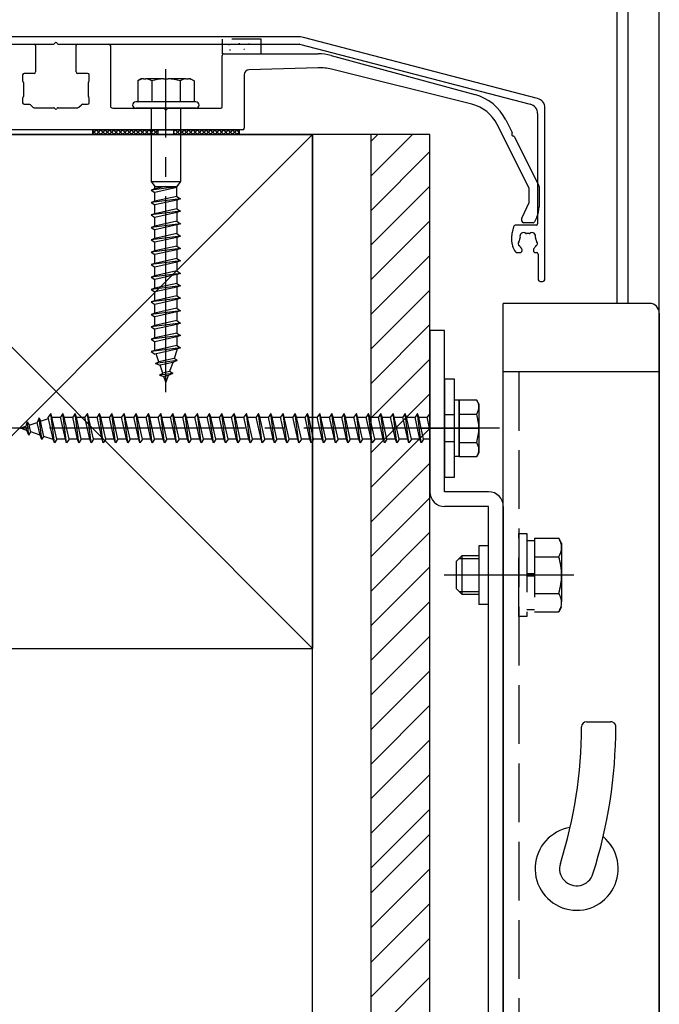
# Model space of a CAD drawing. Extents: x 0 to 2022, y 0 to 3206.
# Drawn here: x 1110 to 1143, y 437 to 487 of the extents above; entities that cross this region are included whole.
import ezdxf

# ---------------------------------------------------------------- set-up
doc = ezdxf.new("R2010")
doc.units = 0
doc.linetypes.add('YCENTER_1', pattern=[13, 10, -1, 1, -1])
doc.linetypes.add('YHIDDEN_1', pattern=[4, 3, -1])
doc.layers.add('YKK_A1', color=4, linetype='CONTINUOUS', lineweight=30)

msp = doc.modelspace()

# ---------------------------------------------------------------- linework, layer by layer
at = {"layer": 'YKK_A1'}
for p, q in [((1140.487, 472.488), (1140.487, 492.488)), ((1141.037, 472.488), (1141.037, 492.488)), ((1142.637, 292.488), (1142.637, 492.488)), ((1124.127, 486.106), (1099.447, 486.106)), ((1136.413, 482.953), (1124.442, 486.065)), ((1099.344, 485.731), (1111.672, 485.731)), ((1109.074, 485.731), (1110.674, 485.731)), ((1110.749, 485.656), (1110.749, 484.306)), ((1111.901, 485.731), (1124.229, 485.731)), ((1112.824, 484.306), (1112.824, 485.656)), ((1112.899, 485.731), (1114.499, 485.731)), ((1114.574, 485.656), (1114.574, 482.581)), ((1124.248, 485.728), (1136.038, 482.663)), ((1120.287, 482.531), (1120.287, 485.156)), ((1120.362, 485.231), (1125.204, 485.231)), ((1125.858, 485.143), (1133.21, 483.148)), ((1125.192, 484.52), (1121.654, 484.413)), ((1133.048, 482.658), (1125.872, 484.447)), ((1110.087, 484.156), (1110.087, 483.866)), ((1110.674, 484.231), (1110.162, 484.231)), ((1113.412, 484.231), (1112.899, 484.231)), ((1113.487, 483.866), (1113.487, 484.156)), ((1116.156, 483.956), (1115.969, 483.847)), ((1116.269, 483.956), (1116.156, 483.956)), ((1116.269, 483.956), (1116.39, 483.956)), ((1117.291, 483.956), (1116.39, 483.956)), ((1117.291, 483.956), (1117.533, 483.956)), ((1118.434, 483.956), (1117.533, 483.956)), ((1118.434, 483.956), (1118.555, 483.956)), ((1118.668, 483.956), (1118.555, 483.956)), ((1118.668, 483.956), (1118.855, 483.847)), ((1121.412, 484.163), (1121.412, 481.431)), ((1110.097, 483.828), (1110.114, 483.798)), ((1110.124, 483.761), (1110.124, 483.051)), ((1113.449, 483.051), (1113.449, 483.761)), ((1113.459, 483.798), (1113.477, 483.828)), ((1115.969, 483.847), (1115.969, 482.781)), ((1116.69, 483.847), (1116.69, 482.781)), ((1118.134, 483.847), (1118.134, 482.781)), ((1118.855, 483.847), (1118.855, 482.781)), ((1110.087, 482.946), (1110.087, 482.731)), ((1110.114, 483.013), (1110.097, 482.983)), ((1113.477, 482.983), (1113.459, 483.013)), ((1113.487, 482.731), (1113.487, 482.946)), ((1110.162, 482.656), (1110.431, 482.656)), ((1110.484, 482.634), (1110.615, 482.503)), ((1110.668, 482.481), (1111.672, 482.481)), ((1111.901, 482.481), (1112.906, 482.481)), ((1112.959, 482.503), (1113.09, 482.634)), ((1113.143, 482.656), (1113.412, 482.656)), ((1114.699, 482.456), (1117.297, 482.456)), ((1118.949, 482.781), (1115.874, 482.781)), ((1118.949, 482.456), (1115.874, 482.456)), ((1116.662, 482.456), (1116.662, 478.706)), ((1117.526, 482.456), (1120.212, 482.456)), ((1118.162, 482.456), (1118.162, 478.706)), ((1136.787, 473.731), (1136.787, 482.469)), ((1136.412, 482.179), (1136.412, 476.556)), ((1135.979, 478.378), (1134.351, 481.616)), ((1134.788, 481.858), (1135.115, 481.208)), ((1121.337, 481.356), (1102.237, 481.356)), ((1113.662, 481.356), (1113.662, 481.106)), ((1113.662, 481.356), (1121.162, 481.356)), ((1113.662, 481.106), (1121.162, 481.106)), ((1117.012, 481.106), (1117.012, 481.356)), ((1117.812, 481.106), (1117.812, 481.356)), ((1121.162, 481.356), (1121.162, 481.106)), ((1135.218, 481.003), (1136.474, 478.507)), ((1116.662, 478.706), (1118.162, 478.706)), ((1116.662, 478.706), (1116.849, 478.456)), ((1116.849, 478.456), (1117.974, 478.456)), ((1118.162, 478.706), (1117.974, 478.456)), ((1117.974, 477.951), (1117.974, 478.456)), ((1136.487, 478.451), (1136.487, 477.419)), ((1135.987, 477.676), (1135.987, 478.344)), ((1135.619, 476.871), (1135.98, 477.645)), ((1136.37, 476.891), (1136.257, 476.649)), ((1135.187, 476.388), (1135.112, 476.109)), ((1136.337, 476.481), (1135.308, 476.481)), ((1135.612, 476.681), (1135.612, 476.839)), ((1136.189, 476.606), (1135.687, 476.606)), ((1135.087, 475.915), (1135.087, 475.699)), ((1135.11, 475.515), (1135.136, 475.41)), ((1135.343, 475.081), (1135.524, 475.081)), ((1135.624, 475.181), (1135.624, 475.215)), ((1136.199, 475.215), (1136.199, 475.181)), ((1136.299, 475.081), (1136.362, 475.081)), ((1136.437, 475.006), (1136.437, 473.731)), ((1136.562, 473.606), (1136.662, 473.606)), ((1142.137, 472.481), (1134.662, 472.481)), ((1134.662, 414.731), (1134.662, 472.481)), ((1142.637, 471.981), (1142.637, 415.231)), ((1130.912, 471.106), (1130.912, 462.856)), ((1131.662, 471.106), (1130.912, 471.106)), ((1131.662, 462.856), (1131.662, 471.106)), ((1142.637, 468.981), (1134.662, 468.981)), ((1132.162, 468.606), (1131.662, 468.606)), ((1131.662, 468.606), (1131.662, 463.606)), ((1132.162, 463.606), (1132.162, 468.606)), ((1132.162, 464.668), (1132.162, 467.543)), ((1132.412, 467.543), (1132.162, 467.543)), ((1132.412, 464.668), (1132.412, 467.543)), ((1133.304, 467.543), (1132.412, 467.543)), ((1132.412, 467.543), (1132.412, 464.668)), ((1133.412, 467.356), (1133.304, 467.543)), ((1133.412, 467.356), (1133.412, 464.856)), ((1132.412, 466.827), (1133.3, 466.827)), ((1132.162, 466.793), (1131.662, 466.793)), ((1130.412, 466.106), (1133.412, 466.106)), ((1132.162, 465.418), (1131.662, 465.418)), ((1132.412, 465.384), (1133.3, 465.384)), ((1133.412, 464.856), (1133.304, 464.668)), ((1132.412, 464.668), (1132.162, 464.668)), ((1132.412, 464.668), (1133.304, 464.668)), ((1131.662, 463.606), (1132.162, 463.606)), ((1133.912, 462.856), (1131.662, 462.856)), ((1133.912, 462.106), (1131.662, 462.106)), ((1133.912, 425.106), (1133.912, 462.106)), ((1134.662, 462.106), (1134.662, 425.106)), ((1133.912, 460.106), (1133.412, 460.106)), ((1133.412, 460.106), (1133.412, 457.106)), ((1132.262, 459.306), (1132.562, 459.606)), ((1132.262, 457.906), (1132.262, 459.306)), ((1132.4, 459.444), (1133.412, 459.444)), ((1132.562, 459.606), (1133.412, 459.606)), ((1132.562, 457.606), (1132.562, 459.606)), ((1132.262, 457.906), (1132.562, 457.606)), ((1132.4, 457.768), (1133.412, 457.768)), ((1133.412, 457.606), (1132.562, 457.606)), ((1133.912, 457.106), (1133.412, 457.106))]:
    msp.add_line(p, q, dxfattribs=at)
at = {"layer": 'YKK_A1', "linetype": 'YHIDDEN_1', "ltscale": 0.5}
for p, q in [((1122.287, 485.981), (1120.287, 485.981)), ((1120.287, 485.981), (1120.287, 485.731)), ((1122.287, 485.731), (1122.287, 485.981)), ((1121.138, 485.756), (1121.188, 485.756)), ((1121.637, 485.741), (1121.687, 485.741))]:
    msp.add_line(p, q, dxfattribs=at)
at = {"layer": 'YKK_A1', "ltscale": 0.5}
for p, q in [((1120.287, 485.731), (1120.287, 485.231)), ((1120.619, 485.711), (1120.669, 485.711)), ((1120.659, 485.431), (1120.709, 485.431)), ((1121.388, 485.476), (1121.438, 485.476)), ((1122.287, 485.231), (1122.287, 485.731)), ((1120.287, 485.231), (1122.287, 485.231)), ((1130.912, 481.106), (1092.662, 481.106)), ((1098.662, 481.106), (1124.912, 454.856)), ((1124.912, 481.106), (1098.662, 454.856)), ((1098.662, 481.106), (1124.912, 481.106)), ((1124.912, 204.856), (1124.912, 481.106)), ((1124.912, 481.106), (1124.912, 454.856)), ((1127.912, 278.737), (1127.912, 481.106)), ((1127.912, 479.004), (1130.014, 481.106)), ((1127.912, 480.771), (1128.246, 481.106)), ((1130.912, 278.737), (1130.912, 481.106)), ((1127.912, 477.236), (1130.912, 480.236)), ((1117.974, 478.437), (1116.662, 478.273)), ((1116.849, 478.336), (1116.849, 478.456)), ((1117.389, 478.456), (1116.849, 478.336)), ((1117.974, 478.398), (1116.849, 478.148)), ((1127.912, 475.468), (1130.912, 478.468)), ((1116.849, 478.336), (1116.662, 478.273)), ((1116.662, 478.273), (1116.849, 478.148)), ((1116.849, 477.701), (1116.849, 478.148)), ((1117.974, 477.951), (1116.849, 477.701)), ((1117.974, 477.951), (1118.162, 477.826)), ((1118.162, 477.826), (1116.662, 477.638)), ((1116.849, 477.701), (1116.662, 477.638)), ((1116.662, 477.638), (1116.849, 477.513)), ((1117.974, 477.763), (1116.849, 477.513)), ((1116.849, 477.074), (1116.849, 477.513)), ((1118.162, 477.826), (1117.974, 477.763)), ((1117.974, 477.763), (1117.974, 477.316)), ((1118.162, 477.191), (1116.662, 477.003)), ((1116.849, 477.066), (1116.662, 477.003)), ((1116.662, 477.003), (1116.849, 476.878)), ((1117.974, 477.316), (1116.849, 477.066)), ((1117.974, 477.128), (1116.849, 476.878)), ((1116.849, 476.439), (1116.849, 476.878)), ((1117.974, 477.316), (1118.162, 477.191)), ((1118.162, 477.191), (1117.974, 477.128)), ((1117.974, 477.128), (1117.974, 476.681)), ((1118.162, 476.556), (1116.662, 476.368)), ((1116.849, 476.431), (1116.662, 476.368)), ((1116.662, 476.368), (1116.849, 476.243)), ((1117.974, 476.681), (1116.849, 476.431)), ((1117.974, 476.493), (1116.849, 476.243)), ((1117.974, 476.681), (1118.162, 476.556)), ((1118.162, 476.556), (1117.974, 476.493)), ((1117.974, 476.493), (1117.974, 476.046)), ((1127.912, 473.7), (1130.912, 476.7)), ((1118.162, 475.921), (1116.662, 475.733)), ((1116.849, 475.804), (1116.849, 476.243)), ((1117.974, 476.046), (1116.849, 475.796)), ((1117.974, 475.858), (1116.849, 475.608)), ((1117.974, 476.046), (1118.162, 475.921)), ((1118.162, 475.921), (1117.974, 475.858)), ((1117.974, 475.858), (1117.974, 475.411)), ((1116.849, 475.796), (1116.662, 475.733)), ((1116.662, 475.733), (1116.849, 475.608)), ((1116.849, 475.169), (1116.849, 475.608)), ((1117.974, 475.411), (1116.849, 475.161)), ((1117.974, 475.411), (1118.162, 475.286)), ((1118.162, 475.286), (1116.662, 475.098)), ((1116.849, 475.161), (1116.662, 475.098)), ((1116.662, 475.098), (1116.849, 474.973)), ((1117.974, 475.223), (1116.849, 474.973)), ((1116.849, 474.534), (1116.849, 474.973)), ((1118.162, 475.286), (1117.974, 475.223)), ((1117.974, 475.223), (1117.974, 474.776)), ((1127.912, 471.933), (1130.912, 474.933)), ((1118.162, 474.651), (1116.662, 474.463)), ((1116.849, 474.526), (1116.662, 474.463)), ((1116.662, 474.463), (1116.849, 474.338)), ((1117.974, 474.776), (1116.849, 474.526)), ((1117.974, 474.588), (1116.849, 474.338)), ((1117.974, 474.776), (1118.162, 474.651)), ((1118.162, 474.651), (1117.974, 474.588)), ((1117.974, 474.588), (1117.974, 474.141)), ((1118.162, 474.016), (1116.662, 473.828)), ((1116.849, 473.891), (1116.662, 473.828)), ((1116.849, 473.899), (1116.849, 474.338)), ((1117.974, 474.141), (1116.849, 473.891)), ((1117.974, 473.953), (1116.849, 473.703)), ((1117.974, 474.141), (1118.162, 474.016)), ((1118.162, 474.016), (1117.974, 473.953)), ((1117.974, 473.953), (1117.974, 473.506)), ((1116.662, 473.828), (1116.849, 473.703)), ((1118.162, 473.381), (1116.662, 473.193)), ((1116.849, 473.264), (1116.849, 473.703)), ((1117.974, 473.506), (1116.849, 473.256)), ((1117.974, 473.506), (1118.162, 473.381)), ((1118.162, 473.381), (1117.974, 473.318)), ((1116.849, 473.256), (1116.662, 473.193)), ((1116.662, 473.193), (1116.849, 473.068)), ((1117.974, 473.318), (1116.849, 473.068)), ((1116.849, 472.629), (1116.849, 473.068)), ((1117.974, 472.871), (1116.849, 472.621)), ((1117.974, 473.318), (1117.974, 472.871)), ((1117.974, 472.871), (1118.162, 472.746)), ((1127.912, 470.165), (1130.912, 473.165)), ((1118.162, 472.746), (1116.662, 472.558)), ((1116.849, 472.621), (1116.662, 472.558)), ((1116.662, 472.558), (1116.849, 472.433)), ((1117.974, 472.683), (1116.849, 472.433)), ((1116.849, 471.994), (1116.849, 472.433)), ((1118.162, 472.746), (1117.974, 472.683)), ((1117.974, 472.683), (1117.974, 472.236)), ((1118.162, 472.111), (1116.662, 471.923)), ((1116.849, 471.986), (1116.662, 471.923)), ((1116.662, 471.923), (1116.849, 471.798)), ((1117.974, 472.236), (1116.849, 471.986)), ((1117.974, 472.048), (1116.849, 471.798)), ((1117.974, 472.236), (1118.162, 472.111)), ((1118.162, 472.111), (1117.974, 472.048)), ((1117.974, 472.048), (1117.974, 471.601)), ((1118.162, 471.476), (1116.662, 471.288)), ((1116.849, 471.351), (1116.662, 471.288)), ((1116.849, 471.359), (1116.849, 471.798)), ((1117.974, 471.601), (1116.849, 471.351)), ((1117.974, 471.413), (1116.849, 471.163)), ((1117.974, 471.601), (1118.162, 471.476)), ((1118.162, 471.476), (1117.974, 471.413)), ((1117.974, 471.413), (1117.974, 470.966)), ((1127.912, 468.397), (1130.912, 471.397)), ((1116.662, 471.288), (1116.849, 471.163)), ((1118.162, 470.841), (1116.662, 470.653)), ((1116.849, 470.724), (1116.849, 471.163)), ((1117.974, 470.966), (1116.849, 470.716)), ((1117.974, 470.966), (1118.162, 470.841)), ((1118.162, 470.841), (1117.974, 470.778)), ((1116.849, 470.716), (1116.662, 470.653)), ((1116.662, 470.653), (1116.849, 470.528)), ((1117.974, 470.778), (1116.849, 470.528)), ((1116.849, 470.089), (1116.849, 470.528)), ((1117.974, 470.331), (1116.849, 470.081)), ((1117.974, 470.778), (1117.974, 470.331)), ((1117.974, 470.331), (1118.162, 470.206)), ((1118.162, 470.206), (1116.662, 470.018)), ((1116.849, 470.081), (1116.662, 470.018)), ((1116.662, 470.018), (1116.849, 469.893)), ((1117.974, 470.143), (1116.849, 469.893)), ((1116.852, 470.081), (1116.849, 470.089)), ((1117.052, 469.501), (1116.912, 469.907)), ((1117.974, 470.089), (1117.831, 469.674)), ((1118.162, 470.206), (1117.974, 470.143)), ((1117.974, 470.143), (1117.974, 470.089)), ((1117.99, 469.559), (1116.881, 469.421)), ((1116.881, 469.421), (1117.052, 469.501)), ((1116.881, 469.421), (1117.112, 469.326)), ((1117.831, 469.674), (1117.052, 469.501)), ((1117.761, 469.471), (1117.112, 469.326)), ((1117.252, 468.92), (1117.112, 469.326)), ((1117.761, 469.471), (1117.598, 468.997)), ((1117.99, 469.559), (1117.761, 469.471)), ((1117.99, 469.559), (1117.831, 469.674)), ((1127.912, 466.629), (1130.912, 469.629)), ((1117.088, 468.821), (1117.252, 468.92)), ((1117.765, 468.906), (1117.088, 468.821)), ((1117.088, 468.821), (1117.312, 468.746)), ((1117.598, 468.997), (1117.252, 468.92)), ((1117.765, 468.906), (1117.528, 468.794)), ((1117.765, 468.906), (1117.598, 468.997)), ((1117.528, 468.794), (1117.312, 468.746)), ((1117.412, 468.456), (1117.312, 468.746)), ((1117.528, 468.794), (1117.412, 468.456)), ((1127.912, 464.862), (1130.912, 467.862)), ((1127.912, 463.094), (1130.912, 466.094)), ((1127.912, 461.326), (1130.912, 464.326)), ((1127.912, 459.558), (1130.912, 462.558)), ((1127.912, 457.79), (1130.912, 460.79)), ((1127.912, 456.023), (1130.912, 459.023)), ((1127.912, 454.255), (1130.912, 457.255)), ((1127.912, 452.487), (1130.912, 455.487)), ((1098.662, 454.856), (1124.912, 454.856)), ((1127.912, 450.719), (1130.912, 453.719)), ((1127.912, 448.952), (1130.912, 451.952)), ((1138.913, 451.106), (1140.163, 451.106)), ((1127.912, 447.184), (1130.912, 450.184)), ((1127.912, 445.416), (1130.912, 448.416)), ((1127.912, 443.648), (1130.912, 446.648)), ((1127.912, 442.363), (1130.912, 445.363)), ((1127.912, 440.595), (1130.912, 443.595)), ((1127.912, 438.827), (1130.912, 441.827)), ((1127.912, 437.06), (1130.912, 440.06)), ((1127.912, 435.06), (1130.912, 438.06))]:
    msp.add_line(p, q, dxfattribs=at)
at = {"layer": 'YKK_A1', "linetype": 'YCENTER_1'}
for p, q in [((1117.412, 467.956), (1117.412, 484.456)), ((1134.462, 466.106), (1109.201, 466.106)), ((1138.262, 458.606), (1131.637, 458.606))]:
    msp.add_line(p, q, dxfattribs=at)
at = {"layer": 'YKK_A1', "linetype": 'Continuous'}
for p, q in [((1113.662, 481.148), (1113.87, 481.356)), ((1113.868, 481.106), (1113.662, 481.311)), ((1114.092, 481.106), (1113.842, 481.356)), ((1113.844, 481.106), (1114.094, 481.356)), ((1114.317, 481.106), (1114.067, 481.356)), ((1114.069, 481.106), (1114.319, 481.356)), ((1114.541, 481.106), (1114.291, 481.356)), ((1114.293, 481.106), (1114.543, 481.356)), ((1114.766, 481.106), (1114.516, 481.356)), ((1114.518, 481.106), (1114.768, 481.356)), ((1114.99, 481.106), (1114.74, 481.356)), ((1114.742, 481.106), (1114.992, 481.356)), ((1115.215, 481.106), (1114.965, 481.356)), ((1114.967, 481.106), (1115.217, 481.356)), ((1115.439, 481.106), (1115.189, 481.356)), ((1115.191, 481.106), (1115.441, 481.356)), ((1115.664, 481.106), (1115.414, 481.356)), ((1115.416, 481.106), (1115.666, 481.356)), ((1115.888, 481.106), (1115.638, 481.356)), ((1115.64, 481.106), (1115.89, 481.356)), ((1116.113, 481.106), (1115.863, 481.356)), ((1115.865, 481.106), (1116.115, 481.356)), ((1116.337, 481.106), (1116.087, 481.356)), ((1116.089, 481.106), (1116.339, 481.356)), ((1116.562, 481.106), (1116.312, 481.356)), ((1116.314, 481.106), (1116.564, 481.356)), ((1116.786, 481.106), (1116.536, 481.356)), ((1116.538, 481.106), (1116.788, 481.356)), ((1117.011, 481.106), (1116.761, 481.356)), ((1116.763, 481.106), (1117.012, 481.355)), ((1117.012, 481.329), (1116.985, 481.356)), ((1116.987, 481.106), (1117.012, 481.13)), ((1117.812, 481.257), (1117.911, 481.356)), ((1117.909, 481.106), (1117.812, 481.203)), ((1118.133, 481.106), (1117.883, 481.356)), ((1117.885, 481.106), (1118.135, 481.356)), ((1118.358, 481.106), (1118.108, 481.356)), ((1118.11, 481.106), (1118.36, 481.356)), ((1118.582, 481.106), (1118.332, 481.356)), ((1118.334, 481.106), (1118.584, 481.356)), ((1118.807, 481.106), (1118.557, 481.356)), ((1118.559, 481.106), (1118.809, 481.356)), ((1119.031, 481.106), (1118.781, 481.356)), ((1118.783, 481.106), (1119.033, 481.356)), ((1119.256, 481.106), (1119.006, 481.356)), ((1119.008, 481.106), (1119.258, 481.356)), ((1119.48, 481.106), (1119.23, 481.356)), ((1119.232, 481.106), (1119.482, 481.356)), ((1119.705, 481.106), (1119.455, 481.356)), ((1119.457, 481.106), (1119.707, 481.356)), ((1119.929, 481.106), (1119.679, 481.356)), ((1119.681, 481.106), (1119.931, 481.356)), ((1120.154, 481.106), (1119.904, 481.356)), ((1119.906, 481.106), (1120.156, 481.356)), ((1120.378, 481.106), (1120.128, 481.356)), ((1120.13, 481.106), (1120.38, 481.356)), ((1120.603, 481.106), (1120.353, 481.356)), ((1120.355, 481.106), (1120.605, 481.356)), ((1120.827, 481.106), (1120.577, 481.356)), ((1120.579, 481.106), (1120.829, 481.356)), ((1121.052, 481.106), (1120.802, 481.356)), ((1120.804, 481.106), (1121.054, 481.356)), ((1121.162, 481.22), (1121.026, 481.356)), ((1121.028, 481.106), (1121.162, 481.239))]:
    msp.add_line(p, q, dxfattribs=at)
at = {"layer": 'YKK_A1', "linetype": 'YHIDDEN_1'}
for p, q in [((1135.462, 468.981), (1135.462, 418.231)), ((1111.524, 466.856), (1111.399, 466.668)), ((1111.587, 466.668), (1111.524, 466.856)), ((1111.712, 465.356), (1111.524, 466.856)), ((1112.149, 466.856), (1112.024, 466.668)), ((1112.212, 466.668), (1112.149, 466.856)), ((1112.337, 465.356), (1112.149, 466.856)), ((1112.774, 466.856), (1112.649, 466.668)), ((1112.837, 466.668), (1112.774, 466.856)), ((1112.962, 465.356), (1112.774, 466.856)), ((1113.399, 466.856), (1113.274, 466.668)), ((1113.462, 466.668), (1113.399, 466.856)), ((1113.587, 465.356), (1113.399, 466.856)), ((1114.024, 466.856), (1113.899, 466.668)), ((1114.087, 466.668), (1114.024, 466.856)), ((1114.212, 465.356), (1114.024, 466.856)), ((1114.649, 466.856), (1114.524, 466.668)), ((1114.712, 466.668), (1114.649, 466.856)), ((1114.837, 465.356), (1114.649, 466.856)), ((1115.274, 466.856), (1115.149, 466.668)), ((1115.337, 466.668), (1115.274, 466.856)), ((1115.462, 465.356), (1115.274, 466.856)), ((1115.899, 466.856), (1115.774, 466.668)), ((1115.962, 466.668), (1115.899, 466.856)), ((1116.087, 465.356), (1115.899, 466.856)), ((1116.524, 466.856), (1116.399, 466.668)), ((1116.587, 466.668), (1116.524, 466.856)), ((1116.712, 465.356), (1116.524, 466.856)), ((1117.149, 466.856), (1117.024, 466.668)), ((1117.212, 466.668), (1117.149, 466.856)), ((1117.337, 465.356), (1117.149, 466.856)), ((1117.774, 466.856), (1117.649, 466.668)), ((1117.837, 466.668), (1117.774, 466.856)), ((1117.962, 465.356), (1117.774, 466.856)), ((1118.399, 466.856), (1118.274, 466.668)), ((1118.462, 466.668), (1118.399, 466.856)), ((1118.587, 465.356), (1118.399, 466.856)), ((1119.024, 466.856), (1118.899, 466.668)), ((1119.087, 466.668), (1119.024, 466.856)), ((1119.212, 465.356), (1119.024, 466.856)), ((1119.649, 466.856), (1119.524, 466.668)), ((1119.712, 466.668), (1119.649, 466.856)), ((1119.837, 465.356), (1119.649, 466.856)), ((1120.274, 466.856), (1120.149, 466.668)), ((1120.337, 466.668), (1120.274, 466.856)), ((1120.462, 465.356), (1120.274, 466.856)), ((1120.899, 466.856), (1120.774, 466.668)), ((1120.962, 466.668), (1120.899, 466.856)), ((1121.087, 465.356), (1120.899, 466.856)), ((1121.524, 466.856), (1121.399, 466.668)), ((1121.587, 466.668), (1121.524, 466.856)), ((1121.712, 465.356), (1121.524, 466.856)), ((1122.149, 466.856), (1122.024, 466.668)), ((1122.212, 466.668), (1122.149, 466.856)), ((1122.337, 465.356), (1122.149, 466.856)), ((1122.774, 466.856), (1122.649, 466.668)), ((1122.837, 466.668), (1122.774, 466.856)), ((1122.962, 465.356), (1122.774, 466.856)), ((1123.399, 466.856), (1123.274, 466.668)), ((1123.462, 466.668), (1123.399, 466.856)), ((1123.587, 465.356), (1123.399, 466.856)), ((1124.024, 466.856), (1123.899, 466.668)), ((1124.087, 466.668), (1124.024, 466.856)), ((1124.212, 465.356), (1124.024, 466.856)), ((1124.649, 466.856), (1124.524, 466.668)), ((1124.712, 466.668), (1124.649, 466.856)), ((1124.837, 465.356), (1124.649, 466.856)), ((1125.274, 466.856), (1125.149, 466.668)), ((1125.337, 466.668), (1125.274, 466.856)), ((1125.462, 465.356), (1125.274, 466.856)), ((1125.899, 466.856), (1125.774, 466.668)), ((1125.962, 466.668), (1125.899, 466.856)), ((1126.087, 465.356), (1125.899, 466.856)), ((1126.524, 466.856), (1126.399, 466.668)), ((1126.587, 466.668), (1126.524, 466.856)), ((1126.712, 465.356), (1126.524, 466.856)), ((1127.149, 466.856), (1127.024, 466.668)), ((1127.212, 466.668), (1127.149, 466.856)), ((1127.337, 465.356), (1127.149, 466.856)), ((1127.774, 466.856), (1127.649, 466.668)), ((1127.837, 466.668), (1127.774, 466.856)), ((1127.962, 465.356), (1127.774, 466.856)), ((1128.399, 466.856), (1128.274, 466.668)), ((1128.462, 466.668), (1128.399, 466.856)), ((1128.587, 465.356), (1128.399, 466.856)), ((1129.024, 466.856), (1128.899, 466.668)), ((1129.087, 466.668), (1129.024, 466.856)), ((1129.212, 465.356), (1129.024, 466.856)), ((1129.649, 466.856), (1129.524, 466.668)), ((1129.712, 466.668), (1129.649, 466.856)), ((1129.837, 465.356), (1129.649, 466.856)), ((1130.274, 466.856), (1130.149, 466.668)), ((1130.337, 466.668), (1130.274, 466.856)), ((1130.462, 465.356), (1130.274, 466.856)), ((1130.899, 466.856), (1130.774, 466.668)), ((1130.912, 466.818), (1130.899, 466.856)), ((1110.328, 466.43), (1110.252, 466.206)), ((1110.328, 466.43), (1110.426, 466.266)), ((1110.412, 465.752), (1110.328, 466.43)), ((1110.426, 466.266), (1110.833, 466.405)), ((1110.927, 466.636), (1110.833, 466.405)), ((1110.977, 465.756), (1110.833, 466.405)), ((1110.927, 466.636), (1111.007, 466.465)), ((1111.065, 465.527), (1110.927, 466.636)), ((1111.007, 466.465), (1111.413, 466.605)), ((1111.18, 465.686), (1111.007, 466.465)), ((1111.649, 465.543), (1111.399, 466.668)), ((1111.587, 466.665), (1111.595, 466.668)), ((1111.837, 465.543), (1111.587, 466.668)), ((1111.595, 466.668), (1112.024, 466.668)), ((1112.274, 465.543), (1112.024, 466.668)), ((1112.212, 466.668), (1112.649, 466.668)), ((1112.462, 465.543), (1112.212, 466.668)), ((1112.899, 465.543), (1112.649, 466.668)), ((1112.837, 466.668), (1113.274, 466.668)), ((1113.087, 465.543), (1112.837, 466.668)), ((1113.524, 465.543), (1113.274, 466.668)), ((1113.462, 466.668), (1113.899, 466.668)), ((1113.712, 465.543), (1113.462, 466.668)), ((1114.149, 465.543), (1113.899, 466.668)), ((1114.087, 466.668), (1114.524, 466.668)), ((1114.337, 465.543), (1114.087, 466.668)), ((1114.774, 465.543), (1114.524, 466.668)), ((1114.712, 466.668), (1115.149, 466.668)), ((1114.962, 465.543), (1114.712, 466.668)), ((1115.399, 465.543), (1115.149, 466.668)), ((1115.337, 466.668), (1115.774, 466.668)), ((1115.587, 465.543), (1115.337, 466.668)), ((1116.024, 465.543), (1115.774, 466.668)), ((1115.962, 466.668), (1116.399, 466.668)), ((1116.212, 465.543), (1115.962, 466.668)), ((1116.649, 465.543), (1116.399, 466.668)), ((1116.587, 466.668), (1117.024, 466.668)), ((1116.837, 465.543), (1116.587, 466.668)), ((1117.274, 465.543), (1117.024, 466.668)), ((1117.212, 466.668), (1117.649, 466.668)), ((1117.462, 465.543), (1117.212, 466.668)), ((1117.899, 465.543), (1117.649, 466.668)), ((1117.837, 466.668), (1118.274, 466.668)), ((1118.087, 465.543), (1117.837, 466.668)), ((1118.524, 465.543), (1118.274, 466.668)), ((1118.462, 466.668), (1118.899, 466.668)), ((1118.712, 465.543), (1118.462, 466.668)), ((1119.149, 465.543), (1118.899, 466.668)), ((1119.087, 466.668), (1119.524, 466.668)), ((1119.337, 465.543), (1119.087, 466.668)), ((1119.774, 465.543), (1119.524, 466.668)), ((1119.712, 466.668), (1120.149, 466.668)), ((1119.962, 465.543), (1119.712, 466.668)), ((1120.399, 465.543), (1120.149, 466.668)), ((1120.337, 466.668), (1120.774, 466.668)), ((1120.587, 465.543), (1120.337, 466.668)), ((1121.024, 465.543), (1120.774, 466.668)), ((1120.962, 466.668), (1121.399, 466.668)), ((1121.212, 465.543), (1120.962, 466.668)), ((1121.649, 465.543), (1121.399, 466.668)), ((1121.587, 466.668), (1122.024, 466.668)), ((1121.837, 465.543), (1121.587, 466.668)), ((1122.274, 465.543), (1122.024, 466.668)), ((1122.212, 466.668), (1122.649, 466.668)), ((1122.462, 465.543), (1122.212, 466.668)), ((1122.899, 465.543), (1122.649, 466.668)), ((1122.837, 466.668), (1123.274, 466.668)), ((1123.087, 465.543), (1122.837, 466.668)), ((1123.524, 465.543), (1123.274, 466.668)), ((1123.462, 466.668), (1123.899, 466.668)), ((1123.712, 465.543), (1123.462, 466.668)), ((1124.149, 465.543), (1123.899, 466.668)), ((1124.087, 466.668), (1124.524, 466.668)), ((1124.337, 465.543), (1124.087, 466.668)), ((1124.774, 465.543), (1124.524, 466.668)), ((1124.712, 466.668), (1125.149, 466.668)), ((1124.962, 465.543), (1124.712, 466.668)), ((1125.399, 465.543), (1125.149, 466.668)), ((1125.337, 466.668), (1125.774, 466.668)), ((1125.587, 465.543), (1125.337, 466.668)), ((1126.024, 465.543), (1125.774, 466.668)), ((1125.962, 466.668), (1126.399, 466.668)), ((1126.212, 465.543), (1125.962, 466.668)), ((1126.649, 465.543), (1126.399, 466.668)), ((1126.587, 466.668), (1127.024, 466.668)), ((1126.837, 465.543), (1126.587, 466.668)), ((1127.274, 465.543), (1127.024, 466.668)), ((1127.212, 466.668), (1127.649, 466.668)), ((1127.462, 465.543), (1127.212, 466.668)), ((1127.899, 465.543), (1127.649, 466.668)), ((1127.837, 466.668), (1128.274, 466.668)), ((1128.087, 465.543), (1127.837, 466.668)), ((1128.524, 465.543), (1128.274, 466.668)), ((1128.462, 466.668), (1128.899, 466.668)), ((1128.712, 465.543), (1128.462, 466.668)), ((1129.149, 465.543), (1128.899, 466.668)), ((1129.087, 466.668), (1129.524, 466.668)), ((1129.337, 465.543), (1129.087, 466.668)), ((1129.774, 465.543), (1129.524, 466.668)), ((1129.712, 466.668), (1130.149, 466.668)), ((1129.962, 465.543), (1129.712, 466.668)), ((1130.399, 465.543), (1130.149, 466.668)), ((1130.337, 466.668), (1130.774, 466.668)), ((1130.587, 465.543), (1130.337, 466.668)), ((1130.912, 466.049), (1130.774, 466.668)), ((1109.962, 466.106), (1110.252, 466.206)), ((1110.3, 465.989), (1109.962, 466.106)), ((1110.3, 465.989), (1110.252, 466.206)), ((1110.412, 465.752), (1110.3, 465.989)), ((1110.412, 465.752), (1110.503, 465.919)), ((1110.503, 465.919), (1110.426, 466.266)), ((1110.977, 465.756), (1110.503, 465.919)), ((1111.065, 465.527), (1110.977, 465.756)), ((1111.065, 465.527), (1111.18, 465.686)), ((1111.595, 465.543), (1111.18, 465.686)), ((1111.649, 465.543), (1111.595, 465.543)), ((1111.712, 465.356), (1111.649, 465.543)), ((1111.837, 465.543), (1111.712, 465.356)), ((1112.274, 465.543), (1111.837, 465.543)), ((1112.337, 465.356), (1112.274, 465.543)), ((1112.462, 465.543), (1112.337, 465.356)), ((1112.899, 465.543), (1112.462, 465.543)), ((1112.962, 465.356), (1112.899, 465.543)), ((1113.087, 465.543), (1112.962, 465.356)), ((1113.524, 465.543), (1113.087, 465.543)), ((1113.587, 465.356), (1113.524, 465.543)), ((1113.712, 465.543), (1113.587, 465.356)), ((1114.149, 465.543), (1113.712, 465.543)), ((1114.212, 465.356), (1114.149, 465.543)), ((1114.337, 465.543), (1114.212, 465.356)), ((1114.774, 465.543), (1114.337, 465.543)), ((1114.837, 465.356), (1114.774, 465.543)), ((1114.962, 465.543), (1114.837, 465.356)), ((1115.399, 465.543), (1114.962, 465.543)), ((1115.462, 465.356), (1115.399, 465.543)), ((1115.587, 465.543), (1115.462, 465.356)), ((1116.024, 465.543), (1115.587, 465.543)), ((1116.087, 465.356), (1116.024, 465.543)), ((1116.212, 465.543), (1116.087, 465.356)), ((1116.649, 465.543), (1116.212, 465.543)), ((1116.712, 465.356), (1116.649, 465.543)), ((1116.837, 465.543), (1116.712, 465.356)), ((1117.274, 465.543), (1116.837, 465.543)), ((1117.337, 465.356), (1117.274, 465.543)), ((1117.462, 465.543), (1117.337, 465.356)), ((1117.899, 465.543), (1117.462, 465.543)), ((1117.962, 465.356), (1117.899, 465.543)), ((1118.087, 465.543), (1117.962, 465.356)), ((1118.524, 465.543), (1118.087, 465.543)), ((1118.587, 465.356), (1118.524, 465.543)), ((1118.712, 465.543), (1118.587, 465.356)), ((1119.149, 465.543), (1118.712, 465.543)), ((1119.212, 465.356), (1119.149, 465.543)), ((1119.337, 465.543), (1119.212, 465.356)), ((1119.774, 465.543), (1119.337, 465.543)), ((1119.837, 465.356), (1119.774, 465.543)), ((1119.962, 465.543), (1119.837, 465.356)), ((1120.399, 465.543), (1119.962, 465.543)), ((1120.462, 465.356), (1120.399, 465.543)), ((1120.587, 465.543), (1120.462, 465.356)), ((1121.024, 465.543), (1120.587, 465.543)), ((1121.087, 465.356), (1121.024, 465.543)), ((1121.212, 465.543), (1121.087, 465.356)), ((1121.649, 465.543), (1121.212, 465.543)), ((1121.712, 465.356), (1121.649, 465.543)), ((1121.837, 465.543), (1121.712, 465.356)), ((1122.274, 465.543), (1121.837, 465.543)), ((1122.337, 465.356), (1122.274, 465.543)), ((1122.462, 465.543), (1122.337, 465.356)), ((1122.899, 465.543), (1122.462, 465.543)), ((1122.962, 465.356), (1122.899, 465.543)), ((1123.087, 465.543), (1122.962, 465.356)), ((1123.524, 465.543), (1123.087, 465.543)), ((1123.587, 465.356), (1123.524, 465.543)), ((1123.712, 465.543), (1123.587, 465.356)), ((1124.149, 465.543), (1123.712, 465.543)), ((1124.212, 465.356), (1124.149, 465.543)), ((1124.337, 465.543), (1124.212, 465.356)), ((1124.774, 465.543), (1124.337, 465.543)), ((1124.837, 465.356), (1124.774, 465.543)), ((1124.962, 465.543), (1124.837, 465.356)), ((1125.399, 465.543), (1124.962, 465.543)), ((1125.462, 465.356), (1125.399, 465.543)), ((1125.587, 465.543), (1125.462, 465.356)), ((1126.024, 465.543), (1125.587, 465.543)), ((1126.087, 465.356), (1126.024, 465.543)), ((1126.212, 465.543), (1126.087, 465.356)), ((1126.649, 465.543), (1126.212, 465.543)), ((1126.712, 465.356), (1126.649, 465.543)), ((1126.837, 465.543), (1126.712, 465.356)), ((1127.274, 465.543), (1126.837, 465.543)), ((1127.337, 465.356), (1127.274, 465.543)), ((1127.462, 465.543), (1127.337, 465.356)), ((1127.899, 465.543), (1127.462, 465.543)), ((1127.962, 465.356), (1127.899, 465.543)), ((1128.087, 465.543), (1127.962, 465.356)), ((1128.524, 465.543), (1128.087, 465.543)), ((1128.587, 465.356), (1128.524, 465.543)), ((1128.712, 465.543), (1128.587, 465.356)), ((1129.149, 465.543), (1128.712, 465.543)), ((1129.212, 465.356), (1129.149, 465.543)), ((1129.337, 465.543), (1129.212, 465.356)), ((1129.774, 465.543), (1129.337, 465.543)), ((1129.837, 465.356), (1129.774, 465.543)), ((1129.962, 465.543), (1129.837, 465.356)), ((1130.399, 465.543), (1129.962, 465.543)), ((1130.462, 465.356), (1130.399, 465.543)), ((1130.587, 465.543), (1130.462, 465.356)), ((1130.912, 465.543), (1130.587, 465.543)), ((1135.462, 456.481), (1135.462, 460.731)), ((1135.462, 460.731), (1135.862, 460.731)), ((1135.862, 460.731), (1135.862, 456.481)), ((1135.862, 460.368), (1136.262, 460.368)), ((1136.262, 460.482), (1137.492, 460.482)), ((1136.262, 460.482), (1136.262, 456.729)), ((1137.637, 460.231), (1137.492, 460.482)), ((1137.637, 460.231), (1137.637, 456.981)), ((1136.262, 459.606), (1136.262, 457.606)), ((1136.262, 459.544), (1137.492, 459.544)), ((1136.262, 458.668), (1135.862, 458.668)), ((1136.262, 458.543), (1135.862, 458.543)), ((1136.262, 457.667), (1137.492, 457.667)), ((1135.862, 456.843), (1136.262, 456.843)), ((1137.637, 456.981), (1137.492, 456.729)), ((1135.862, 456.481), (1135.462, 456.481)), ((1136.262, 456.729), (1137.492, 456.729))]:
    msp.add_line(p, q, dxfattribs=at)
at = {"layer": 'YKK_A1'}
for centre, radius, start, end in [((1124.127, 484.856), 1.25, 75.4258, 90), ((1110.674, 485.656), 0.075, 0, 90), ((1111.672, 485.781), 0.05, 270, 336.4218), ((1111.787, 485.731), 0.075, 23.5782, 156.4218), ((1111.901, 485.781), 0.05, 203.5782, 270), ((1112.899, 485.656), 0.075, 90, 180), ((1114.499, 485.656), 0.075, 0, 90), ((1124.229, 485.656), 0.075, 75.4258, 90), ((1120.362, 485.156), 0.075, 90, 180), ((1125.204, 482.731), 2.5, 74.8142, 90), ((1121.662, 484.163), 0.25, 91.7357, 180), ((1125.267, 482.021), 2.5, 76, 91.7357), ((1110.162, 484.156), 0.075, 90, 180), ((1110.674, 484.306), 0.075, 270, 360), ((1112.899, 484.306), 0.075, 180, 270), ((1113.412, 484.156), 0.075, 360, 90), ((1116.374, 483.192), 0.771, 97.8809, 121.7813), ((1116.277, 483.173), 0.791, 58.5269, 81.8108), ((1117.472, 481.233), 2.729, 93.8045, 106.6387), ((1117.361, 481.283), 2.678, 73.2396, 86.3172), ((1118.539, 483.192), 0.771, 97.8809, 121.7813), ((1118.45, 483.193), 0.77, 58.2109, 82.1269), ((1110.162, 483.866), 0.075, 180, 210), ((1110.049, 483.761), 0.075, 0, 30), ((1113.524, 483.761), 0.075, 150, 180), ((1113.412, 483.866), 0.075, 330, 0), ((1110.162, 482.946), 0.075, 150, 180), ((1110.049, 483.051), 0.075, 330, 360), ((1113.524, 483.051), 0.075, 180, 210), ((1113.412, 482.946), 0.075, 360, 30), ((1132.555, 480.735), 2.5, 26.6959, 74.8142), ((1136.287, 482.469), 0.5, 0, 75.4258), ((1110.162, 482.731), 0.075, 180, 270), ((1110.431, 482.581), 0.075, 45, 90), ((1110.668, 482.556), 0.075, 225, 270), ((1111.672, 482.431), 0.05, 23.5782, 90), ((1111.787, 482.481), 0.075, 203.5782, 336.4218), ((1111.901, 482.431), 0.05, 90, 156.4218), ((1112.906, 482.556), 0.075, 270, 315), ((1113.143, 482.581), 0.075, 90, 135), ((1113.412, 482.731), 0.075, 270, 0), ((1114.699, 482.581), 0.125, 180, 270), ((1115.874, 482.618), 0.163, 90, 270), ((1117.297, 482.406), 0.05, 23.5782, 90), ((1117.412, 482.456), 0.075, 203.5782, 336.4218), ((1117.526, 482.406), 0.05, 90, 156.4218), ((1118.949, 482.618), 0.163, 270, 90), ((1120.212, 482.531), 0.075, 270, 360), ((1132.564, 480.717), 2, 26.6959, 76), ((1135.912, 482.179), 0.5, 360, 75.4258), ((1121.337, 481.431), 0.075, 270, 360), ((1135.167, 481.106), 0.075, 140.274, 273.1177), ((1135.071, 481.185), 0.05, 320.274, 26.6959), ((1135.174, 480.981), 0.05, 26.6959, 93.1177), ((1135.912, 478.344), 0.075, 360, 26.6959), ((1136.362, 478.451), 0.125, 0, 26.6959), ((1135.912, 477.676), 0.075, 335, 360), ((1135.237, 477.419), 1.25, 335, 360), ((1135.687, 476.839), 0.075, 155, 180), ((1135.308, 476.356), 0.125, 90, 165), ((1135.687, 476.681), 0.075, 180, 270), ((1136.189, 476.681), 0.075, 270, 335), ((1136.337, 476.556), 0.075, 270, 0), ((1135.837, 475.915), 0.75, 165, 180), ((1135.697, 475.913), 0.188, 52.2996, 197.7004), ((1135.471, 475.841), 0.05, 331.9693, 17.7004), ((1135.842, 476.101), 0.05, 232.2996, 278.0307), ((1135.912, 475.606), 0.45, 81.9693, 98.0307), ((1135.982, 476.101), 0.05, 261.9693, 307.7004), ((1136.127, 475.913), 0.188, 342.2996, 127.7004), ((1136.353, 475.841), 0.05, 162.2996, 208.0307), ((1135.837, 475.699), 0.75, 180, 194.1411), ((1135.912, 475.606), 0.8, 194.1411, 218.3665), ((1135.543, 475.54), 0.125, 136.8699, 243.1301), ((1135.415, 475.66), 0.05, 316.8699, 353.7398), ((1135.912, 475.606), 0.45, 151.9693, 173.7398), ((1135.463, 475.384), 0.05, 26.2602, 63.1301), ((1135.912, 475.606), 0.45, 206.2602, 225.2072), ((1135.912, 475.606), 0.45, 314.7928, 333.7398), ((1135.912, 475.606), 0.45, 6.2602, 28.0307), ((1136.36, 475.384), 0.05, 116.8699, 153.7398), ((1136.281, 475.54), 0.125, 296.8699, 43.1301), ((1136.409, 475.66), 0.05, 186.2602, 223.1301), ((1135.343, 475.156), 0.075, 218.3665, 270), ((1135.524, 475.181), 0.1, 270, 0), ((1135.524, 475.215), 0.1, 0, 45.2072), ((1136.299, 475.215), 0.1, 134.7928, 180), ((1136.299, 475.181), 0.1, 180, 270), ((1136.362, 475.006), 0.075, 0, 90), ((1136.562, 473.731), 0.125, 180, 270), ((1136.662, 473.731), 0.125, 270, 0), ((1142.137, 471.981), 0.5, 0, 90), ((1132.773, 467.188), 0.639, 325.6158, 33.7482), ((1131.024, 466.106), 2.388, 342.412, 17.588), ((1132.773, 465.023), 0.639, 326.2518, 34.3842), ((1131.662, 462.856), 0.75, 180, 270), ((1133.912, 462.106), 0.75, 0, 90)]:
    msp.add_arc(centre, radius, start, end, dxfattribs=at)
at = {"layer": 'YKK_A1', "linetype": 'YHIDDEN_1'}
for centre, radius, start, end in [((1136.806, 460.013), 0.831, 325.6158, 34.3842), ((1134.532, 458.606), 3.105, 342.412, 17.588), ((1136.806, 457.198), 0.831, 325.6158, 34.3842)]:
    msp.add_arc(centre, radius, start, end, dxfattribs=at)
at = {"layer": 'YKK_A1', "ltscale": 0.5}
for centre, radius, start, end in [((1115.413, 450.89), 23.25, 342.4263, 359.9168), ((1138.913, 450.856), 0.25, 90, 179.9168), ((1115.413, 450.89), 25, 342.4263, 359.921), ((1140.163, 450.856), 0.25, 359.921, 90), ((1138.412, 443.606), 2.125, 99.0634, 50.3902), ((1138.412, 443.606), 0.875, 162.4263, 342.4263)]:
    msp.add_arc(centre, radius, start, end, dxfattribs=at)

doc.saveas('drawing.dxf')
